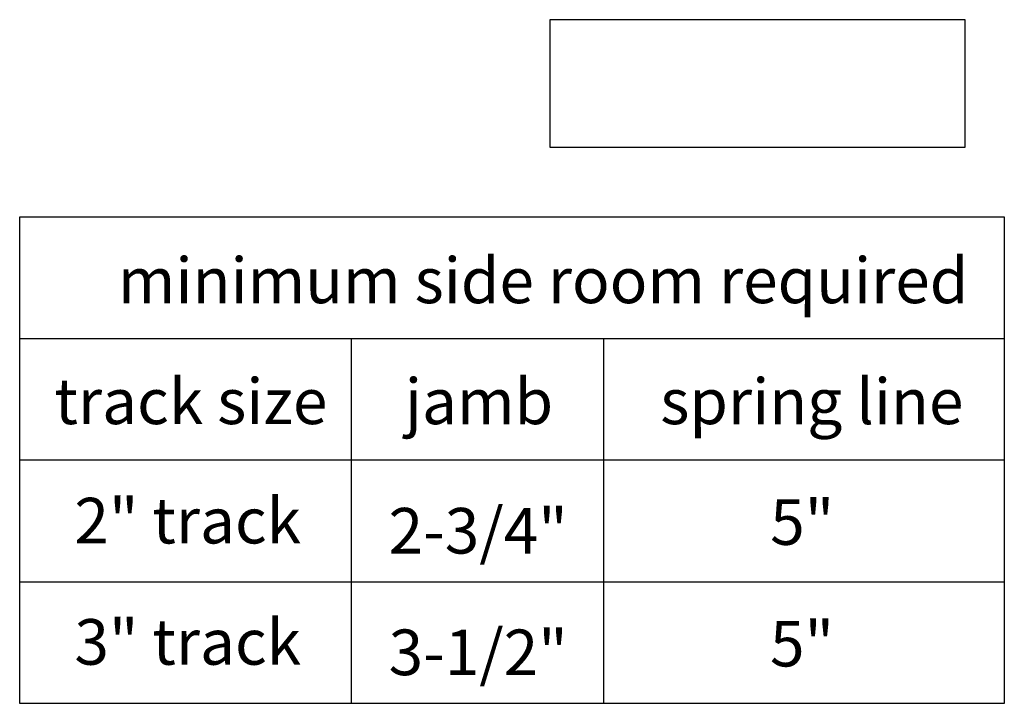
# Model space of a CAD drawing. Units: inches. Extents: x 0 to 10.9, y 0 to 8.5.
# Drawn here: x 7.5 to 9.1, y 2.2 to 3.3 of the extents above; entities that cross this region are included whole.
import ezdxf

# ---------------------------------------------------------------- set-up
doc = ezdxf.new("R2010")
doc.units = ezdxf.units.IN
doc.header["$MEASUREMENT"] = 0
for name, color, linetype in [('DIMENSION', 7, 'Continuous'), ('OBJECT', 7, 'Continuous'), ('TITLEBLOCK', 7, 'Continuous')]:
    doc.layers.add(name, color=color, linetype=linetype)

# ---------------------------------------------------------------- blocks, each defined once
blk = doc.blocks.new('block 72')
at = {"layer": 'DIMENSION', "color": 7, "true_color": 0xffffff, "insert": (7.6905, 2.8227), "char_height": 0.074409, "attachment_point": 7}
blk.add_mtext('\\fTimes New Roman|b0|i0|c0|p34;\\W1;minimum side room required', dxfattribs=at)
blk = doc.blocks.new('block 73')
at = {"layer": 'DIMENSION', "color": 7, "true_color": 0xffffff, "insert": (7.6197, 2.2328), "char_height": 0.074409, "attachment_point": 7}
blk.add_mtext('\\fTimes New Roman|b0|i0|c0|p34;\\W1;3" track', dxfattribs=at)
blk = doc.blocks.new('block 74')
at = {"layer": 'DIMENSION', "color": 7, "true_color": 0xffffff, "insert": (7.6197, 2.4307), "char_height": 0.074409, "attachment_point": 7}
blk.add_mtext('\\fTimes New Roman|b0|i0|c0|p34;\\W1;2" track', dxfattribs=at)
blk = doc.blocks.new('block 75')
at = {"layer": 'DIMENSION', "color": 7, "true_color": 0xffffff, "insert": (7.5872, 2.6254), "char_height": 0.074409, "attachment_point": 7}
blk.add_mtext('\\fTimes New Roman|b0|i0|c0|p34;\\W1;track size', dxfattribs=at)
blk = doc.blocks.new('block 76')
at = {"layer": 'DIMENSION', "color": 7, "true_color": 0xffffff, "insert": (8.5753, 2.6253), "char_height": 0.074409, "attachment_point": 7}
blk.add_mtext('\\fTimes New Roman|b0|i0|c0|p34;\\W1;spring line', dxfattribs=at)
blk = doc.blocks.new('block 77')
at = {"layer": 'DIMENSION', "color": 7, "true_color": 0xffffff, "insert": (8.1322, 2.2158), "char_height": 0.074409, "attachment_point": 7}
blk.add_mtext('\\fTimes New Roman|b0|i0|c0|p34;\\W1;3-1/2" ', dxfattribs=at)
blk = doc.blocks.new('block 78')
at = {"layer": 'DIMENSION', "color": 7, "true_color": 0xffffff, "insert": (8.1587, 2.6253), "char_height": 0.074409, "attachment_point": 7}
blk.add_mtext('\\fTimes New Roman|b0|i0|c0|p34;\\W1;jamb', dxfattribs=at)
blk = doc.blocks.new('block 79')
at = {"layer": 'DIMENSION', "color": 7, "true_color": 0xffffff, "insert": (8.1322, 2.4142), "char_height": 0.074409, "attachment_point": 7}
blk.add_mtext('\\fTimes New Roman|b0|i0|c0|p34;\\W1;2-3/4" ', dxfattribs=at)
blk = doc.blocks.new('block 80')
at = {"layer": 'DIMENSION', "color": 7, "true_color": 0xffffff, "insert": (8.7543, 2.23), "char_height": 0.074409, "attachment_point": 7}
blk.add_mtext('\\fTimes New Roman|b0|i0|c0|p34;\\W1;5"', dxfattribs=at)
blk = doc.blocks.new('block 81')
at = {"layer": 'DIMENSION', "color": 7, "true_color": 0xffffff, "insert": (8.7546, 2.4284), "char_height": 0.074409, "attachment_point": 7}
blk.add_mtext('\\fTimes New Roman|b0|i0|c0|p34;\\W1;5"', dxfattribs=at)
blk = doc.blocks.new('block 160')
at = {"layer": 'OBJECT', "color": 7, "lineweight": 25, "true_color": 0xffffff}
blk.add_lwpolyline([(7.5305, 2.3683), (9.1365, 2.3683)], dxfattribs=at)
blk = doc.blocks.new('block 161')
at = {"layer": 'OBJECT', "color": 7, "lineweight": 25, "true_color": 0xffffff}
blk.add_lwpolyline([(9.1365, 2.1698), (7.5305, 2.1698)], dxfattribs=at)
blk = doc.blocks.new('block 162')
at = {"layer": 'OBJECT', "color": 7, "lineweight": 25, "true_color": 0xffffff}
blk.add_lwpolyline([(9.1365, 2.5667), (7.5305, 2.5667)], dxfattribs=at)
blk = doc.blocks.new('block 163')
at = {"layer": 'OBJECT', "color": 7, "lineweight": 25, "true_color": 0xffffff}
blk.add_lwpolyline([(7.5305, 2.7651), (9.1365, 2.7651)], dxfattribs=at)
blk = doc.blocks.new('block 164')
at = {"layer": 'OBJECT', "color": 7, "lineweight": 25, "true_color": 0xffffff}
blk.add_lwpolyline([(7.5305, 2.9635), (9.1365, 2.9635)], dxfattribs=at)
blk = doc.blocks.new('block 165')
at = {"layer": 'OBJECT', "color": 7, "lineweight": 25, "true_color": 0xffffff}
blk.add_lwpolyline([(7.5305, 2.1698), (7.5305, 2.9635)], dxfattribs=at)
blk = doc.blocks.new('block 166')
at = {"layer": 'OBJECT', "color": 7, "lineweight": 25, "true_color": 0xffffff}
blk.add_lwpolyline([(9.1365, 2.9635), (9.1365, 2.1698)], dxfattribs=at)
blk = doc.blocks.new('block 167')
at = {"layer": 'OBJECT', "color": 7, "lineweight": 25, "true_color": 0xffffff}
blk.add_lwpolyline([(8.4825, 2.7651), (8.4825, 2.1698)], dxfattribs=at)
blk = doc.blocks.new('block 168')
at = {"layer": 'OBJECT', "color": 7, "lineweight": 25, "true_color": 0xffffff}
blk.add_lwpolyline([(8.0711, 2.5667), (8.0711, 2.1698)], dxfattribs=at)
blk = doc.blocks.new('block 169')
at = {"layer": 'OBJECT', "color": 7, "lineweight": 25, "true_color": 0xffffff}
blk.add_lwpolyline([(8.0711, 2.7651), (8.0711, 2.5667)], dxfattribs=at)
blk = doc.blocks.new('block 204')
at = {"layer": 'TITLEBLOCK', "color": 24, "lineweight": 25, "true_color": 0x992600}
blk.add_lwpolyline([(8.3956, 3.2853), (9.0721, 3.2853), (9.0721, 3.0768), (8.3956, 3.0768), (8.3956, 3.2853)], dxfattribs=at)

msp = doc.modelspace()

# ---------------------------------------------------------------- block references
at = {"layer": 'DIMENSION'}
for name in ['block 72', 'block 75', 'block 78', 'block 76', 'block 74', 'block 81', 'block 79', 'block 73', 'block 80', 'block 77']:
    msp.add_blockref(name, (0, 0), dxfattribs=at)
at = {"layer": 'OBJECT'}
for name in ['block 164', 'block 165', 'block 166', 'block 163', 'block 169', 'block 167', 'block 162', 'block 168', 'block 160', 'block 161']:
    msp.add_blockref(name, (0, 0), dxfattribs=at)
at = {"layer": 'TITLEBLOCK'}
msp.add_blockref('block 204', (0, 0), dxfattribs=at)

doc.saveas('drawing.dxf')
